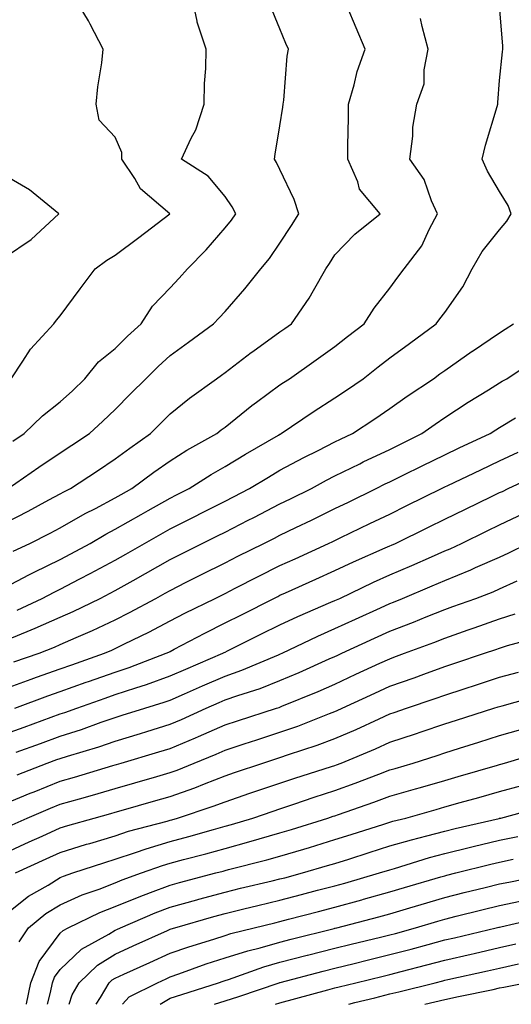
# Model space of a CAD drawing. Units: inches. Extents: x 923603 to 926243, y 7358618 to 7361258.
# Drawn here: x 924391 to 924480, y 7358618 to 7358797 of the extents above; entities that cross this region are included whole.
import ezdxf

# ---------------------------------------------------------------- set-up
doc = ezdxf.new("R2010")
doc.units = ezdxf.units.IN
doc.header["$MEASUREMENT"] = 0
doc.layers.add('Contour_92367358', color=7, linetype='Continuous', true_color=0x77c38d)

msp = doc.modelspace()

# ---------------------------------------------------------------- linework, layer by layer
at = {"layer": 'Contour_92367358'}
for points in [[(924389.07, 7358731.92, 3380), (924391.22, 7358735.09, 3380), (924392.63, 7358737.33, 3380), (924396.86, 7358741.92, 3380), (924397.38, 7358742.59, 3380), (924398.05, 7358743.4, 3380), (924401.67, 7358748.3, 3380), (924404.42, 7358751.92, 3380), (924406.49, 7358753.48, 3380), (924408.05, 7358754.42, 3380), (924412.33, 7358757.64, 3380), (924417.99, 7358761.92, 3380), (924412.64, 7358766.51, 3380), (924411.61, 7358768.36, 3380), (924409.28, 7358771.92, 3380), (924409.27, 7358773.14, 3380), (924408.05, 7358775.9, 3380), (924405.15, 7358779.02, 3380), (924404.55, 7358781.92, 3380), (924404.9, 7358785.08, 3380), (924405.59, 7358789.46, 3380), (924405.88, 7358791.92, 3380), (924403.5, 7358796.47, 3380), (924403.21, 7358797.07, 3380), (924400.29, 7358801.92, 3380)], [(924389.4, 7358720.57, 3379), (924391.46, 7358721.92, 3379), (924394.82, 7358725.15, 3379), (924398.05, 7358727.72, 3379), (924400.24, 7358729.73, 3379), (924402.52, 7358731.92, 3379), (924404.99, 7358734.98, 3379), (924408.05, 7358737.44, 3379), (924410.3, 7358739.67, 3379), (924412.77, 7358741.92, 3379), (924414.84, 7358745.13, 3379), (924418.05, 7358748.49, 3379), (924419.71, 7358750.26, 3379), (924421.2, 7358751.92, 3379), (924424.59, 7358755.38, 3379), (924428.05, 7358759.39, 3379), (924429.2, 7358760.77, 3379), (924430.02, 7358761.92, 3379), (924429.34, 7358763.21, 3379), (924428.05, 7358765.12, 3379), (924424.96, 7358768.83, 3379), (924420.1, 7358771.92, 3379), (924421.86, 7358775.73, 3379), (924422.71, 7358777.26, 3379), (924424.25, 7358781.92, 3379), (924424.32, 7358785.65, 3379), (924424.54, 7358788.41, 3379), (924424.61, 7358791.92, 3379), (924422.96, 7358796.83, 3379), (924422.96, 7358797.01, 3379), (924421.92, 7358801.92, 3379)], [(924388.05, 7358693.98, 3375), (924392.32, 7358696.19, 3375), (924393.27, 7358696.7, 3375), (924398.05, 7358699.01, 3375), (924399.96, 7358700.01, 3375), (924403.5, 7358701.92, 3375), (924406.36, 7358703.61, 3375), (924408.05, 7358704.5, 3375), (924412.76, 7358707.21, 3375), (924414.06, 7358707.93, 3375), (924418.05, 7358710.16, 3375), (924419.22, 7358710.75, 3375), (924421.52, 7358711.92, 3375), (924425.49, 7358714.48, 3375), (924428.05, 7358715.96, 3375), (924431.78, 7358718.19, 3375), (924437.8, 7358721.67, 3375), (924438.05, 7358721.82, 3375), (924438.12, 7358721.85, 3375), (924438.26, 7358721.92, 3375), (924444.09, 7358725.88, 3375), (924448.05, 7358728.41, 3375), (924450.15, 7358729.81, 3375), (924453.18, 7358731.92, 3375), (924455.91, 7358734.06, 3375), (924458.05, 7358735.7, 3375), (924461.61, 7358738.35, 3375), (924466.51, 7358741.92, 3375), (924467.17, 7358742.8, 3375), (924468.05, 7358743.96, 3375), (924471.34, 7358748.63, 3375), (924473.03, 7358751.92, 3375), (924474.87, 7358755.11, 3375), (924478.05, 7358759.06, 3375), (924479.34, 7358760.63, 3375), (924480.14, 7358761.92, 3375), (924479.6, 7358763.47, 3375), (924478.05, 7358766.01, 3375), (924475.85, 7358769.72, 3375), (924474.88, 7358771.92, 3375), (924475.5, 7358774.47, 3375), (924477.61, 7358781.48, 3375), (924477.73, 7358781.92, 3375), (924477.74, 7358782.23, 3375), (924478.05, 7358786.25, 3375), (924478.55, 7358791.42, 3375), (924478.66, 7358791.92, 3375), (924478.65, 7358792.52, 3375), (924478.05, 7358799.76, 3375)], [(924388.05, 7358705.67, 3377), (924392.18, 7358707.79, 3377), (924395.96, 7358709.84, 3377), (924398.05, 7358710.94, 3377), (924398.67, 7358711.3, 3377), (924399.89, 7358711.92, 3377), (924404.8, 7358715.17, 3377), (924408.05, 7358717.31, 3377), (924410.71, 7358719.26, 3377), (924414.5, 7358721.92, 3377), (924416.25, 7358723.71, 3377), (924418.05, 7358725.51, 3377), (924421.6, 7358728.37, 3377), (924426.5, 7358731.92, 3377), (924427.4, 7358732.58, 3377), (924428.05, 7358733.05, 3377), (924432.81, 7358736.68, 3377), (924433.08, 7358736.89, 3377), (924438.05, 7358740.44, 3377), (924438.92, 7358741.05, 3377), (924440.13, 7358741.92, 3377), (924443.37, 7358746.6, 3377), (924444.14, 7358748.01, 3377), (924446.42, 7358751.92, 3377), (924447.06, 7358752.91, 3377), (924448.05, 7358754.46, 3377), (924451.7, 7358758.27, 3377), (924456.3, 7358761.92, 3377), (924452.54, 7358766.41, 3377), (924452.21, 7358767.76, 3377), (924450.41, 7358771.92, 3377), (924450.43, 7358774.31, 3377), (924450.51, 7358779.46, 3377), (924450.53, 7358781.92, 3377), (924451.56, 7358785.43, 3377), (924452.08, 7358787.89, 3377), (924453.58, 7358791.92, 3377), (924451.92, 7358795.79, 3377), (924450.29, 7358799.68, 3377)], [(924388.58, 7358711.92, 3378), (924394.14, 7358715.83, 3378), (924398.05, 7358718.43, 3378), (924400.15, 7358719.82, 3378), (924403.36, 7358721.92, 3378), (924405.81, 7358724.16, 3378), (924408.05, 7358726.31, 3378), (924410.83, 7358729.14, 3378), (924413.61, 7358731.92, 3378), (924415.84, 7358734.13, 3378), (924418.05, 7358736.15, 3378), (924421.38, 7358738.58, 3378), (924425.97, 7358741.92, 3378), (924426.98, 7358742.99, 3378), (924428.05, 7358744.19, 3378), (924431.66, 7358748.31, 3378), (924434.55, 7358751.92, 3378), (924436.13, 7358753.84, 3378), (924438.05, 7358756.59, 3378), (924440.15, 7358759.82, 3378), (924441.49, 7358761.92, 3378), (924440.66, 7358764.53, 3378), (924438.05, 7358770, 3378), (924437.43, 7358771.3, 3378), (924437.03, 7358771.92, 3378), (924437.18, 7358772.79, 3378), (924438.05, 7358777.97, 3378), (924438.6, 7358781.37, 3378), (924438.64, 7358781.92, 3378), (924438.75, 7358782.62, 3378), (924439.34, 7358790.63, 3378), (924439.58, 7358791.92, 3378), (924439.1, 7358792.97, 3378), (924438.05, 7358795.63, 3378), (924436.19, 7358800.06, 3378)], [(924389.47, 7358700.5, 3376), (924392.52, 7358701.92, 3376), (924396.19, 7358703.78, 3376), (924398.05, 7358704.76, 3376), (924402.6, 7358707.37, 3376), (924404.44, 7358708.31, 3376), (924408.05, 7358710.22, 3376), (924409.13, 7358710.84, 3376), (924411.08, 7358711.92, 3376), (924415.09, 7358714.88, 3376), (924418.05, 7358716.98, 3376), (924421.08, 7358718.89, 3376), (924426.53, 7358721.92, 3376), (924427.37, 7358722.6, 3376), (924428.05, 7358723.11, 3376), (924432.93, 7358727.04, 3376), (924433.8, 7358727.67, 3376), (924438.05, 7358730.79, 3376), (924438.72, 7358731.25, 3376), (924439.8, 7358731.92, 3376), (924444.64, 7358735.33, 3376), (924448.05, 7358737.78, 3376), (924450.37, 7358739.59, 3376), (924453.41, 7358741.92, 3376), (924455.22, 7358744.75, 3376), (924458.05, 7358748.42, 3376), (924459.54, 7358750.43, 3376), (924460.68, 7358751.92, 3376), (924463.86, 7358756.11, 3376), (924465.24, 7358759.11, 3376), (924466.75, 7358761.92, 3376), (924465.65, 7358764.32, 3376), (924464.33, 7358768.2, 3376), (924461.7, 7358771.92, 3376), (924462.24, 7358776.11, 3376), (924462.25, 7358777.72, 3376), (924462.95, 7358781.92, 3376), (924464.33, 7358785.64, 3376), (924464.28, 7358788.14, 3376), (924465.05, 7358791.92, 3376), (924463.94, 7358796.03, 3376), (924463.67, 7358797.54, 3376)], [(924388.05, 7358754.12, 3381), (924392.72, 7358757.25, 3381), (924397.75, 7358761.92, 3381), (924392.45, 7358766.32, 3381), (924388.05, 7358768.84, 3381)], [(924390.18, 7358689.79, 3374), (924394.77, 7358691.92, 3374), (924396.9, 7358693.07, 3374), (924398.05, 7358693.62, 3374), (924401.6, 7358695.47, 3374), (924403.51, 7358696.46, 3374), (924408.05, 7358698.88, 3374), (924409.99, 7358699.98, 3374), (924413.37, 7358701.92, 3374), (924416.33, 7358703.64, 3374), (924418.05, 7358704.6, 3374), (924422.93, 7358707.04, 3374), (924423.43, 7358707.29, 3374), (924428.05, 7358709.64, 3374), (924429.56, 7358710.41, 3374), (924432.49, 7358711.92, 3374), (924435.95, 7358714.02, 3374), (924438.05, 7358715.24, 3374), (924442.39, 7358717.58, 3374), (924445, 7358718.87, 3374), (924448.05, 7358720.42, 3374), (924449.05, 7358720.92, 3374), (924451.24, 7358721.92, 3374), (924455.35, 7358724.62, 3374), (924458.05, 7358726.49, 3374), (924461.22, 7358728.74, 3374), (924465.99, 7358731.92, 3374), (924467.17, 7358732.8, 3374), (924468.05, 7358733.44, 3374), (924473.05, 7358736.92, 3374), (924473.08, 7358736.95, 3374), (924478.05, 7358740.29, 3374), (924479.04, 7358740.93, 3374), (924480.59, 7358741.92, 3374)], [(924386.39, 7358683.57, 3373), (924392.03, 7358685.9, 3373), (924393.49, 7358686.48, 3373), (924398.05, 7358688.5, 3373), (924400.41, 7358689.56, 3373), (924405.31, 7358691.92, 3373), (924407.12, 7358692.85, 3373), (924408.05, 7358693.35, 3373), (924411.32, 7358695.19, 3373), (924413.54, 7358696.43, 3373), (924418.05, 7358699.01, 3373), (924419.99, 7358699.98, 3373), (924423.88, 7358701.92, 3373), (924426.67, 7358703.3, 3373), (924428.05, 7358704, 3373), (924432.28, 7358706.15, 3373), (924433.3, 7358706.67, 3373), (924438.05, 7358709.11, 3373), (924439.95, 7358710.02, 3373), (924443.79, 7358711.92, 3373), (924446.54, 7358713.43, 3373), (924448.05, 7358714.21, 3373), (924452.58, 7358716.45, 3373), (924453.2, 7358716.77, 3373), (924458.05, 7358719.05, 3373), (924459.97, 7358720, 3373), (924463.89, 7358721.92, 3373), (924466.31, 7358723.66, 3373), (924468.05, 7358724.84, 3373), (924472.35, 7358727.62, 3373), (924476.01, 7358729.88, 3373), (924478.05, 7358731.15, 3373), (924478.52, 7358731.45, 3373), (924479.35, 7358731.92, 3373), (924484.58, 7358735.39, 3373)], [(924389.61, 7358680.36, 3372), (924394.18, 7358681.92, 3372), (924396.96, 7358683.01, 3372), (924398.05, 7358683.5, 3372), (924400.91, 7358684.78, 3372), (924403.89, 7358686.08, 3372), (924408.05, 7358688.03, 3372), (924410.65, 7358689.32, 3372), (924415.47, 7358691.92, 3372), (924417.13, 7358692.84, 3372), (924418.05, 7358693.37, 3372), (924420.98, 7358694.85, 3372), (924423.73, 7358696.24, 3372), (924428.05, 7358698.4, 3372), (924430.38, 7358699.59, 3372), (924435.11, 7358701.92, 3372), (924437.06, 7358702.91, 3372), (924438.05, 7358703.41, 3372), (924440.94, 7358704.81, 3372), (924443.8, 7358706.17, 3372), (924448.05, 7358708.26, 3372), (924450.52, 7358709.45, 3372), (924455.56, 7358711.92, 3372), (924457.21, 7358712.76, 3372), (924458.05, 7358713.16, 3372), (924460.49, 7358714.35, 3372), (924463.92, 7358716.05, 3372), (924468.05, 7358718.08, 3372), (924470.66, 7358719.32, 3372), (924476.32, 7358721.92, 3372), (924477.37, 7358722.61, 3372), (924478.05, 7358723.03, 3372), (924480.96, 7358724.82, 3372)], [(924388.05, 7358675.53, 3371), (924392.74, 7358677.23, 3371), (924393.69, 7358677.56, 3371), (924398.05, 7358679.1, 3371), (924400.13, 7358679.84, 3371), (924406.12, 7358681.92, 3371), (924407.46, 7358682.51, 3371), (924408.05, 7358682.78, 3371), (924409.76, 7358683.64, 3371), (924414.19, 7358685.78, 3371), (924418.05, 7358687.81, 3371), (924420.75, 7358689.22, 3371), (924426.25, 7358691.92, 3371), (924427.44, 7358692.53, 3371), (924428.05, 7358692.83, 3371), (924429.91, 7358693.78, 3371), (924434.05, 7358695.92, 3371), (924438.05, 7358697.91, 3371), (924440.81, 7358699.15, 3371), (924446.9, 7358701.92, 3371), (924447.68, 7358702.29, 3371), (924448.05, 7358702.47, 3371), (924449.11, 7358702.99, 3371), (924454.44, 7358705.53, 3371), (924458.05, 7358707.28, 3371), (924461.16, 7358708.81, 3371), (924467.46, 7358711.92, 3371), (924467.85, 7358712.11, 3371), (924468.05, 7358712.21, 3371), (924468.6, 7358712.47, 3371), (924474.62, 7358715.35, 3371), (924478.05, 7358716.95, 3371), (924481.45, 7358718.52, 3371)], [(924389.78, 7358671.92, 3370), (924395.79, 7358674.17, 3370), (924398.05, 7358674.97, 3370), (924402.77, 7358676.64, 3370), (924403.18, 7358676.79, 3370), (924408.05, 7358678.5, 3370), (924410.61, 7358679.35, 3370), (924417.35, 7358681.92, 3370), (924417.82, 7358682.15, 3370), (924418.05, 7358682.27, 3370), (924418.78, 7358682.65, 3370), (924424.36, 7358685.61, 3370), (924428.05, 7358687.46, 3370), (924431.03, 7358688.94, 3370), (924436.95, 7358691.92, 3370), (924437.67, 7358692.29, 3370), (924438.05, 7358692.48, 3370), (924439.07, 7358692.94, 3370), (924444.57, 7358695.4, 3370), (924448.05, 7358696.97, 3370), (924451.42, 7358698.55, 3370), (924457.23, 7358701.1, 3370), (924458.05, 7358701.47, 3370), (924458.36, 7358701.61, 3370), (924459.07, 7358701.92, 3370), (924465.1, 7358704.87, 3370), (924468.05, 7358706.32, 3370), (924471.82, 7358708.15, 3370), (924476.59, 7358710.46, 3370), (924478.05, 7358711.17, 3370), (924478.56, 7358711.41, 3370), (924479.63, 7358711.92, 3370), (924485.37, 7358714.6, 3370)], [(924388.05, 7358667.23, 3369), (924391.48, 7358668.49, 3369), (924396.39, 7358670.26, 3369), (924398.05, 7358670.87, 3369), (924398.85, 7358671.12, 3369), (924401.05, 7358671.92, 3369), (924406.2, 7358673.76, 3369), (924408.05, 7358674.41, 3369), (924411.79, 7358675.66, 3369), (924413.72, 7358676.25, 3369), (924418.05, 7358677.8, 3369), (924420.92, 7358679.05, 3369), (924427.62, 7358681.92, 3369), (924427.9, 7358682.07, 3369), (924428.05, 7358682.14, 3369), (924428.49, 7358682.36, 3369), (924434.59, 7358685.38, 3369), (924438.05, 7358687.11, 3369), (924441.33, 7358688.64, 3369), (924447.34, 7358691.21, 3369), (924448.05, 7358691.53, 3369), (924448.32, 7358691.65, 3369), (924448.92, 7358691.92, 3369), (924455.1, 7358694.87, 3369), (924458.05, 7358696.2, 3369), (924462.05, 7358697.92, 3369), (924465.64, 7358699.51, 3369), (924468.05, 7358700.56, 3369), (924469.02, 7358700.96, 3369), (924471.11, 7358701.92, 3369), (924475.77, 7358704.19, 3369), (924478.05, 7358705.29, 3369), (924482.52, 7358707.45, 3369)], [(924390.02, 7358663.89, 3368), (924394.45, 7358665.52, 3368), (924398.05, 7358666.83, 3368), (924401.91, 7358668.06, 3368), (924405.5, 7358669.36, 3368), (924408.05, 7358670.24, 3368), (924409.34, 7358670.63, 3368), (924413.42, 7358671.92, 3368), (924416.96, 7358673.01, 3368), (924418.05, 7358673.4, 3368), (924420.69, 7358674.55, 3368), (924423.97, 7358676, 3368), (924428.05, 7358677.76, 3368), (924431.13, 7358678.85, 3368), (924437.79, 7358681.65, 3368), (924438.05, 7358681.76, 3368), (924438.16, 7358681.81, 3368), (924438.42, 7358681.92, 3368), (924444.92, 7358685.05, 3368), (924448.05, 7358686.43, 3368), (924451.8, 7358688.16, 3368), (924456.33, 7358690.2, 3368), (924458.05, 7358690.98, 3368), (924458.73, 7358691.24, 3368), (924460.39, 7358691.92, 3368), (924465.77, 7358694.2, 3368), (924468.05, 7358695.2, 3368), (924472.83, 7358697.14, 3368), (924473.65, 7358697.52, 3368), (924478.05, 7358699.45, 3368), (924479.74, 7358700.23, 3368), (924483.18, 7358701.92, 3368)], [(924390.18, 7358659.79, 3367), (924395.66, 7358661.92, 3367), (924397.41, 7358662.56, 3367), (924398.05, 7358662.79, 3367), (924399.33, 7358663.2, 3367), (924405.07, 7358664.91, 3367), (924408.05, 7358665.92, 3367), (924412.65, 7358667.32, 3367), (924413.82, 7358667.69, 3367), (924418.05, 7358669, 3367), (924420.11, 7358669.86, 3367), (924424.61, 7358671.92, 3367), (924427, 7358672.97, 3367), (924428.05, 7358673.43, 3367), (924430.37, 7358674.24, 3367), (924434.44, 7358675.53, 3367), (924438.05, 7358676.94, 3367), (924441.55, 7358678.42, 3367), (924447.02, 7358680.89, 3367), (924448.05, 7358681.34, 3367), (924448.45, 7358681.53, 3367), (924449.3, 7358681.92, 3367), (924455.27, 7358684.7, 3367), (924458.05, 7358685.96, 3367), (924462.36, 7358687.61, 3367), (924464.7, 7358688.57, 3367), (924468.05, 7358689.9, 3367), (924469.55, 7358690.42, 3367), (924473.71, 7358691.92, 3367), (924476.85, 7358693.12, 3367), (924478.05, 7358693.65, 3367), (924481.25, 7358695.12, 3367)], [(924388.05, 7358654.57, 3366), (924392.55, 7358656.42, 3366), (924393.26, 7358656.72, 3366), (924398.05, 7358658.63, 3366), (924400.61, 7358659.36, 3366), (924407.62, 7358661.49, 3366), (924408.05, 7358661.61, 3366), (924408.29, 7358661.68, 3366), (924409.1, 7358661.92, 3366), (924416.01, 7358663.96, 3366), (924418.05, 7358664.59, 3366), (924422.66, 7358666.53, 3366), (924423.21, 7358666.76, 3366), (924428.05, 7358668.9, 3366), (924430.33, 7358669.64, 3366), (924437.43, 7358671.92, 3366), (924437.9, 7358672.07, 3366), (924438.05, 7358672.13, 3366), (924438.41, 7358672.28, 3366), (924444.99, 7358674.98, 3366), (924448.05, 7358676.32, 3366), (924451.88, 7358678.09, 3366), (924456.23, 7358680.1, 3366), (924458.05, 7358680.94, 3366), (924458.78, 7358681.19, 3366), (924460.72, 7358681.92, 3366), (924466.06, 7358683.91, 3366), (924468.05, 7358684.7, 3366), (924472.3, 7358686.17, 3366), (924473.42, 7358686.55, 3366), (924478.05, 7358688.19, 3366), (924480.86, 7358689.11, 3366)], [(924389.27, 7358650.7, 3365), (924392.01, 7358651.92, 3365), (924396.26, 7358653.71, 3365), (924398.05, 7358654.42, 3365), (924401.56, 7358655.43, 3365), (924403.89, 7358656.08, 3365), (924408.05, 7358657.3, 3365), (924411.64, 7358658.33, 3365), (924415.63, 7358659.5, 3365), (924418.05, 7358660.2, 3365), (924419.32, 7358660.65, 3365), (924422.43, 7358661.92, 3365), (924426.42, 7358663.55, 3365), (924428.05, 7358664.27, 3365), (924431.54, 7358665.41, 3365), (924433.81, 7358666.16, 3365), (924438.05, 7358667.53, 3365), (924441.31, 7358668.66, 3365), (924447.08, 7358670.95, 3365), (924448.05, 7358671.31, 3365), (924448.47, 7358671.5, 3365), (924449.39, 7358671.92, 3365), (924455.32, 7358674.65, 3365), (924458.05, 7358675.92, 3365), (924462.49, 7358677.48, 3365), (924464.27, 7358678.14, 3365), (924468.05, 7358679.51, 3365), (924469.87, 7358680.1, 3365), (924475.28, 7358681.92, 3365), (924477.35, 7358682.62, 3365), (924478.05, 7358682.87, 3365), (924479.46, 7358683.33, 3365), (924485.1, 7358684.87, 3365)], [(924388.05, 7358645.61, 3364), (924392.39, 7358647.58, 3364), (924394.76, 7358648.64, 3364), (924398.05, 7358650.11, 3364), (924399.43, 7358650.54, 3364), (924404.24, 7358651.92, 3364), (924407.22, 7358652.75, 3364), (924408.05, 7358652.99, 3364), (924409.56, 7358653.43, 3364), (924415, 7358654.97, 3364), (924418.05, 7358655.85, 3364), (924422.53, 7358657.44, 3364), (924424.28, 7358658.15, 3364), (924428.05, 7358659.6, 3364), (924429.78, 7358660.19, 3364), (924434.93, 7358661.92, 3364), (924437.28, 7358662.69, 3364), (924438.05, 7358662.94, 3364), (924439.62, 7358663.49, 3364), (924444.8, 7358665.17, 3364), (924448.05, 7358666.38, 3364), (924451.91, 7358668.06, 3364), (924456.14, 7358670.01, 3364), (924458.05, 7358670.87, 3364), (924458.84, 7358671.13, 3364), (924461.12, 7358671.92, 3364), (924466.29, 7358673.68, 3364), (924468.05, 7358674.32, 3364), (924471.59, 7358675.46, 3364), (924473.81, 7358676.16, 3364), (924478.05, 7358677.56, 3364), (924481.5, 7358678.47, 3364)], [(924389.89, 7358641.92, 3363), (924395.49, 7358644.48, 3363), (924398.05, 7358645.63, 3363), (924402.83, 7358647.14, 3363), (924403.44, 7358647.31, 3363), (924408.05, 7358648.7, 3363), (924410.47, 7358649.5, 3363), (924417.51, 7358651.38, 3363), (924418.05, 7358651.54, 3363), (924418.35, 7358651.62, 3363), (924419.38, 7358651.92, 3363), (924425.91, 7358654.06, 3363), (924428.05, 7358654.88, 3363), (924432.55, 7358656.42, 3363), (924433.29, 7358656.68, 3363), (924438.05, 7358658.28, 3363), (924440.78, 7358659.19, 3363), (924447.41, 7358661.28, 3363), (924448.05, 7358661.49, 3363), (924448.37, 7358661.6, 3363), (924449.18, 7358661.92, 3363), (924455.42, 7358664.55, 3363), (924458.05, 7358665.73, 3363), (924462.71, 7358667.26, 3363), (924463.75, 7358667.62, 3363), (924468.05, 7358669.07, 3363), (924470.22, 7358669.75, 3363), (924477.01, 7358671.92, 3363), (924477.8, 7358672.17, 3363), (924478.05, 7358672.25, 3363), (924478.5, 7358672.37, 3363), (924485.64, 7358674.33, 3363)], [(924388.05, 7358634.34, 3362), (924392.27, 7358637.7, 3362), (924395.84, 7358639.71, 3362), (924398.05, 7358641.07, 3362), (924398.64, 7358641.33, 3362), (924400.33, 7358641.92, 3362), (924406.13, 7358643.84, 3362), (924408.05, 7358644.42, 3362), (924411.76, 7358645.63, 3362), (924413.66, 7358646.31, 3362), (924418.05, 7358647.62, 3362), (924421.43, 7358648.54, 3362), (924425.97, 7358649.84, 3362), (924428.05, 7358650.42, 3362), (924429.23, 7358650.74, 3362), (924433.13, 7358651.92, 3362), (924436.79, 7358653.18, 3362), (924438.05, 7358653.6, 3362), (924440.57, 7358654.44, 3362), (924444.28, 7358655.69, 3362), (924448.05, 7358656.92, 3362), (924451.73, 7358658.24, 3362), (924456.06, 7358659.93, 3362), (924458.05, 7358660.68, 3362), (924459.01, 7358660.96, 3362), (924462.29, 7358661.92, 3362), (924466.66, 7358663.31, 3362), (924468.05, 7358663.77, 3362), (924470.76, 7358664.63, 3362), (924474.24, 7358665.73, 3362), (924478.05, 7358666.95, 3362), (924481.9, 7358668.07, 3362)], [(924390.58, 7358629.39, 3361), (924392.26, 7358631.92, 3361), (924395.44, 7358634.53, 3361), (924398.05, 7358636.13, 3361), (924402.05, 7358637.92, 3361), (924405.11, 7358638.98, 3361), (924408.05, 7358640.13, 3361), (924409.32, 7358640.65, 3361), (924412.84, 7358641.92, 3361), (924416.68, 7358643.29, 3361), (924418.05, 7358643.69, 3361), (924420.49, 7358644.35, 3361), (924424.55, 7358645.42, 3361), (924428.05, 7358646.39, 3361), (924432.4, 7358647.57, 3361), (924434.26, 7358648.13, 3361), (924438.05, 7358649.21, 3361), (924440.14, 7358649.83, 3361), (924446.79, 7358651.92, 3361), (924447.73, 7358652.24, 3361), (924448.05, 7358652.34, 3361), (924448.71, 7358652.58, 3361), (924455.17, 7358654.8, 3361), (924458.05, 7358655.88, 3361), (924462.74, 7358657.23, 3361), (924463.63, 7358657.49, 3361), (924468.05, 7358658.78, 3361), (924470.5, 7358659.47, 3361), (924477.69, 7358661.56, 3361), (924478.05, 7358661.66, 3361), (924478.25, 7358661.72, 3361), (924478.96, 7358661.92, 3361), (924485.95, 7358664.02, 3361)], [(924391.91, 7358618, 3360), (924391.91, 7358618.06, 3360), (924392.67, 7358621.92, 3360), (924394.17, 7358625.8, 3360), (924398.05, 7358630.95, 3360), (924398.55, 7358631.42, 3360), (924399.45, 7358631.92, 3360), (924405.25, 7358634.72, 3360), (924408.05, 7358635.81, 3360), (924412.38, 7358637.59, 3360), (924414.48, 7358638.35, 3360), (924418.05, 7358639.72, 3360), (924419.77, 7358640.2, 3360), (924426.39, 7358641.92, 3360), (924427.71, 7358642.26, 3360), (924428.05, 7358642.36, 3360), (924428.65, 7358642.52, 3360), (924435.68, 7358644.29, 3360), (924438.05, 7358644.97, 3360), (924442.4, 7358646.27, 3360), (924443.41, 7358646.56, 3360), (924448.05, 7358647.99, 3360), (924451.03, 7358648.94, 3360), (924456.95, 7358650.82, 3360), (924458.05, 7358651.17, 3360), (924458.63, 7358651.34, 3360), (924460.98, 7358651.92, 3360), (924466.48, 7358653.49, 3360), (924468.05, 7358653.94, 3360), (924470.87, 7358654.73, 3360), (924474.29, 7358655.68, 3360), (924478.05, 7358656.76, 3360), (924482.1, 7358657.87, 3360)], [(924395.71, 7358618, 3359), (924396.25, 7358620.12, 3359), (924396.6, 7358621.92, 3359), (924397.01, 7358622.97, 3359), (924398.05, 7358624.35, 3359), (924401.93, 7358628.04, 3359), (924406.91, 7358630.78, 3359), (924408.05, 7358631.49, 3359), (924408.34, 7358631.63, 3359), (924408.99, 7358631.92, 3359), (924415.32, 7358634.65, 3359), (924418.05, 7358635.7, 3359), (924422.92, 7358637.05, 3359), (924423.27, 7358637.14, 3359), (924428.05, 7358638.43, 3359), (924430.85, 7358639.12, 3359), (924436.61, 7358640.48, 3359), (924438.05, 7358640.83, 3359), (924438.91, 7358641.06, 3359), (924442.18, 7358641.92, 3359), (924446.72, 7358643.25, 3359), (924448.05, 7358643.65, 3359), (924450.59, 7358644.46, 3359), (924454.32, 7358645.65, 3359), (924458.05, 7358646.84, 3359), (924462, 7358647.97, 3359), (924464.8, 7358648.67, 3359), (924468.05, 7358649.55, 3359), (924469.96, 7358650.01, 3359), (924477.98, 7358651.85, 3359), (924478.05, 7358651.87, 3359), (924478.28, 7358651.92, 3359), (924485.97, 7358654, 3359)], [(924399.67, 7358618, 3358), (924400.22, 7358619.75, 3358), (924401.5, 7358621.92, 3358), (924404.84, 7358625.13, 3358), (924408.05, 7358627.14, 3358), (924411.34, 7358628.63, 3358), (924417.57, 7358631.44, 3358), (924418.05, 7358631.66, 3358), (924418.25, 7358631.72, 3358), (924418.88, 7358631.92, 3358), (924426, 7358633.97, 3358), (924428.05, 7358634.53, 3358), (924431.49, 7358635.36, 3358), (924433.99, 7358635.98, 3358), (924438.05, 7358636.95, 3358), (924441.98, 7358637.99, 3358), (924444.89, 7358638.76, 3358), (924448.05, 7358639.59, 3358), (924449.88, 7358640.09, 3358), (924456.2, 7358641.92, 3358), (924458.05, 7358642.51, 3358), (924458.88, 7358642.75, 3358), (924465.25, 7358644.72, 3358), (924468.05, 7358645.48, 3358), (924472.74, 7358646.61, 3358), (924473.24, 7358646.73, 3358), (924478.05, 7358647.87, 3358), (924481.39, 7358648.58, 3358)], [(924404.55, 7358618, 3357), (924405.38, 7358619.25, 3357), (924406.96, 7358621.92, 3357), (924407.51, 7358622.45, 3357), (924408.05, 7358622.79, 3357), (924409.64, 7358623.51, 3357), (924414.33, 7358625.64, 3357), (924418.05, 7358627.32, 3357), (924421.47, 7358628.49, 3357), (924426.02, 7358629.89, 3357), (924428.05, 7358630.55, 3357), (924429.09, 7358630.88, 3357), (924433.33, 7358631.92, 3357), (924437.12, 7358632.85, 3357), (924438.05, 7358633.08, 3357), (924439.62, 7358633.49, 3357), (924445.05, 7358634.92, 3357), (924448.05, 7358635.71, 3357), (924452.93, 7358637.04, 3357), (924453.27, 7358637.14, 3357), (924458.05, 7358638.48, 3357), (924460.7, 7358639.27, 3357), (924467.35, 7358641.22, 3357), (924468.05, 7358641.42, 3357), (924468.45, 7358641.52, 3357), (924470.08, 7358641.92, 3357), (924476.47, 7358643.5, 3357), (924478.05, 7358643.88, 3357), (924480.54, 7358644.41, 3357)], [(924409.39, 7358618, 3356), (924410.6, 7358619.37, 3356), (924415.72, 7358621.92, 3356), (924417.32, 7358622.65, 3356), (924418.05, 7358622.98, 3356), (924419.66, 7358623.53, 3356), (924424.63, 7358625.34, 3356), (924428.05, 7358626.45, 3356), (924432.21, 7358627.76, 3356), (924434.44, 7358628.31, 3356), (924438.05, 7358629.34, 3356), (924440.1, 7358629.87, 3356), (924447.94, 7358631.81, 3356), (924448.05, 7358631.84, 3356), (924448.11, 7358631.85, 3356), (924448.39, 7358631.92, 3356), (924456.03, 7358633.94, 3356), (924458.05, 7358634.5, 3356), (924461.72, 7358635.59, 3356), (924463.77, 7358636.2, 3356), (924468.05, 7358637.47, 3356), (924471.62, 7358638.35, 3356), (924475.4, 7358639.27, 3356), (924478.05, 7358639.92, 3356), (924479.7, 7358640.27, 3356), (924488.04, 7358641.92, 3356)], [(924416.21, 7358618, 3355), (924418.05, 7358619.13, 3355), (924420.17, 7358619.8, 3355), (924426.84, 7358621.92, 3355), (924427.73, 7358622.24, 3355), (924428.05, 7358622.34, 3355), (924428.67, 7358622.54, 3355), (924435.14, 7358624.83, 3355), (924438.05, 7358625.65, 3355), (924443.03, 7358626.94, 3355), (924443.09, 7358626.96, 3355), (924448.05, 7358628.22, 3355), (924451.02, 7358628.94, 3355), (924456.37, 7358630.24, 3355), (924458.05, 7358630.65, 3355), (924459.06, 7358630.91, 3355), (924462.72, 7358631.92, 3355), (924466.82, 7358633.15, 3355), (924468.05, 7358633.51, 3355), (924470.16, 7358634.03, 3355), (924474.78, 7358635.19, 3355), (924478.05, 7358636, 3355), (924482.92, 7358637.05, 3355)], [(924426.1, 7358618, 3354), (924428.05, 7358618.62, 3354), (924430.53, 7358619.44, 3354), (924437.91, 7358621.92, 3354), (924438.02, 7358621.96, 3354), (924438.11, 7358621.98, 3354), (924445.91, 7358624.06, 3354), (924448.05, 7358624.6, 3354), (924451.59, 7358625.46, 3354), (924453.93, 7358626.04, 3354), (924458.05, 7358627.04, 3354), (924461.92, 7358628.06, 3354), (924465.04, 7358628.91, 3354), (924468.05, 7358629.72, 3354), (924469.84, 7358630.13, 3354), (924477.44, 7358631.92, 3354), (924477.93, 7358632.04, 3354), (924478.05, 7358632.07, 3354), (924478.25, 7358632.12, 3354), (924486.07, 7358633.9, 3354)], [(924437.23, 7358618, 3353), (924438.05, 7358618.27, 3353), (924440.91, 7358619.06, 3353), (924446.75, 7358620.62, 3353), (924448.05, 7358620.97, 3353), (924448.8, 7358621.18, 3353), (924451.89, 7358621.92, 3353), (924456.84, 7358623.13, 3353), (924458.05, 7358623.42, 3353), (924460.09, 7358623.96, 3353), (924464.8, 7358625.17, 3353), (924468.05, 7358626.04, 3353), (924472.84, 7358627.13, 3353), (924473.39, 7358627.26, 3353), (924478.05, 7358628.34, 3353), (924480.98, 7358628.99, 3353)], [(924450.57, 7358618, 3352), (924451.67, 7358618.3, 3352), (924455.3, 7358619.17, 3352), (924458.05, 7358619.88, 3352), (924459.68, 7358620.3, 3352), (924466.33, 7358621.92, 3352), (924467.7, 7358622.27, 3352), (924468.05, 7358622.37, 3352), (924468.63, 7358622.5, 3352), (924475.86, 7358624.11, 3352), (924478.05, 7358624.61, 3352), (924481.5, 7358625.37, 3352)], [(924464.44, 7358618, 3351), (924468.05, 7358618.9, 3351), (924470.55, 7358619.43, 3351), (924476.85, 7358620.72, 3351), (924478.05, 7358620.97, 3351), (924478.84, 7358621.13, 3351), (924482.76, 7358621.92, 3351)]]:
    msp.add_polyline3d(points, dxfattribs=at)

doc.saveas('drawing.dxf')
